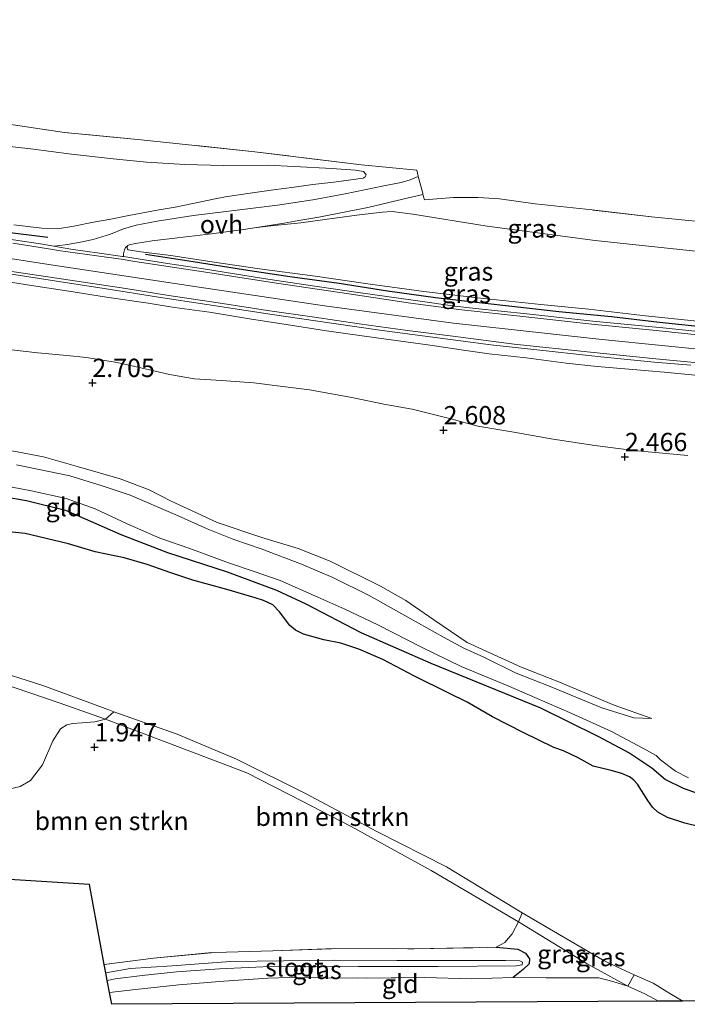
# Model space of a CAD drawing. Units: metres. Extents: x 200594 to 210000, y 493748 to 500003.
# Drawn here: x 202526 to 202617, y 494627 to 494761 of the extents above; entities that cross this region are included whole.
import ezdxf
from ezdxf.enums import TextEntityAlignment as Align

# ---------------------------------------------------------------- set-up
doc = ezdxf.new("R2010")
doc.units = ezdxf.units.M
doc.linetypes.add('IE-TERREINAFSCHEIDING', pattern=[10, 8, -2])
doc.layers.get('0').update_dxf_attribs({"lineweight": 25})
for name, color, linetype, lineweight in [('B-ME-GR-BOMENSTRUIKEN-GV-B6', 93, 'Continuous', 18), ('B-ME-GW-KRUINLIJN-L-B1', 93, 'Continuous', 18), ('B-ME-GW-TEENLIJN-L-B1', 93, 'Continuous', 18), ('B-ME-IE-GRASLAND-GV-B6', 93, 'Continuous', 18), ('B-ME-IE-GRONDWERKLIJN-GROND_INGERICHT-GV-B6', 253, 'Continuous', 18), ('B-ME-IE-TERREINAFSCHEIDING-DOORGANG-L-B1', 8, 'IE-TERREINAFSCHEIDING-KUNSTMATIG-OPEN', 18), ('B-ME-IE-TERREINAFSCHEIDING-RASTERHEKWERK-L-B1', 8, 'IE-TERREINAFSCHEIDING', 18), ('B-ME-OG-WATER-GV-B6', 153, 'Continuous', 18), ('B-ME-VH-VERH_SOORT-BITUMEN-GV-B6', 8, 'IE-TERREINAFSCHEIDING-NATUURLIJK-HOUTWAL', 18), ('B-ME-VH-VERH_SOORT-GV-B6', 8, 'Continuous', 18), ('B-ME-VH-VERH_SOORT-ONVERHARD-GV-B6', 8, 'Continuous', 18)]:
    doc.layers.add(name, color=color, linetype=linetype, lineweight=lineweight)
for name, color, linetype in [('B-ME-GW-HOOGTEPUNT-S-B1', 10, 'Continuous'), ('B-ME-GW-INSTEEKWATERGANG-L-B1', 10, 'Continuous'), ('B-ME-IE-RIET-GV-B6', 10, 'Continuous'), ('B-ME-IE-TERREINAFSCHEIDING-HAAG-L-B1', 10, 'Continuous'), ('B-ME-KG-KADASTRAAL-OPNAMEDTMGRENS-L-B1', 10, 'Continuous')]:
    doc.layers.add(name, color=color, linetype=linetype)
doc.styles.add('NLCS-ISO', font='NLCS-ISO.TTF')
doc.linetypes.add('IE-TERREINAFSCHEIDING-KUNSTMATIG-OPEN', pattern='A,7,-1.5,[67,NLCS.SHX,S=0.75,R=0,X=0,Y=0],-1.5', length=10)
doc.linetypes.add('IE-TERREINAFSCHEIDING-NATUURLIJK-HOUTWAL', pattern='A,7,-1.5,[67,NLCS.SHX,S=0.75,R=45,X=0,Y=0],-1.5,7,-1.5,[70,NLCS.SHX,S=0.75,R=0,X=0,Y=0],-1.5', length=20)

# ---------------------------------------------------------------- blocks, each defined once
blk = doc.blocks.new('hoogtepunt')
for p, q in [((-0.5, 0), (0.5, 0)), ((0, 0.5), (0, -0.5))]:
    blk.add_line(p, q)

msp = doc.modelspace()

# ---------------------------------------------------------------- linework, layer by layer
at = {"layer": 'B-ME-GR-BOMENSTRUIKEN-GV-B6'}
for points in [[(202594.7981, 494639.5019, 1.0172), (202594.2732, 494638.2746, 1.6554), (202582.3709, 494645.2695, 1.8758), (202571.4444, 494651.2926, 1.9272), (202564.6762, 494654.8106, 1.9159), (202557.2059, 494658.6246, 1.7973), (202537.9203, 494665.9308, 1.6309), (202539.076, 494666.9381, 1.0172), (202547.6917, 494663.8811, 1.0172), (202555.8012, 494660.488, 1.0172), (202565.225, 494655.8109, 1.0172), (202574.9588, 494650.6161, 1.0172), (202584.4614, 494645.7699, 1.0172), (202594.7981, 494639.5019, 1.0172)], [(202524.5849, 494656.3417, 2.2404), (202526.3019, 494656.7265, 2.042), (202527.6931, 494657.5446, 1.9348), (202529.3368, 494659.7095, 1.9904), (202530.7543, 494662.9696, 2.0499), (202531.7756, 494664.6195, 1.9467), (202532.656, 494665.1744, 1.8713), (202533.4284, 494665.3589, 1.7761), (202534.7543, 494665.4514, 1.7126), (202536.4903, 494665.5559, 1.6887), (202537.9203, 494665.9308, 1.6309), (202557.2059, 494658.6246, 1.7973), (202564.6762, 494654.8106, 1.9159), (202571.4444, 494651.2926, 1.9272), (202582.3709, 494645.2695, 1.8758), (202594.2732, 494638.2746, 1.6554), (202593.4072, 494636.6428, 1.7088), (202592.4226, 494635.4801, 2.015), (202591.215, 494634.82, 2.015)], [(202591.215, 494634.82, 2.015), (202580.054, 494634.595, 2.114), (202569.202, 494634.639, 2.134), (202560.761, 494634.317, 2.063), (202552.832, 494634.127, 2.032), (202544.489, 494633.328, 1.998), (202537.776, 494632.484, 2.169), (202535.756, 494643.37, 1.594), (202503.0299, 494645.4144, 1.918)]]:
    msp.add_polyline3d(points, dxfattribs=at)
at = {"layer": 'B-ME-GW-INSTEEKWATERGANG-L-B1'}
msp.add_polyline3d([(202591.215, 494634.82, 2.015), (202594.172, 494634.552, 2.022), (202595.254, 494633.996, 2.015), (202595.791, 494633.242, 2.029), (202595.75, 494632.562, 2.032), (202594.926, 494631.788, 2.035), (202593.553, 494630.68, 1.998)], dxfattribs=at)
at = {"layer": 'B-ME-GW-KRUINLIJN-L-B1'}
for points in [[(202633.7444, 494714.9638, 6.0449), (202623.352, 494715.94, 6.082), (202605.235, 494717.769, 6.071), (202593.264, 494719.084, 6.084), (202585.406, 494719.95, 6.071), (202567.816, 494722.325, 6.082), (202550.697, 494724.852, 6.032), (202530.786, 494727.87, 6.006), (202512.243, 494730.742, 6.048), (202497.656, 494733.042, 6.066), (202479.597, 494735.733, 6.058), (202464.649, 494737.806, 5.855), (202449.145, 494739.873, 5.848), (202435.502, 494741.732, 5.865), (202421.272, 494743.617, 5.824)], [(202525.4242, 494733.3501, 5.7882), (202529.2542, 494732.8955, 5.7995), (202531.3885, 494732.8218, 5.8279), (202533.6026, 494733.1676, 5.7542), (202536.2893, 494733.721, 5.6946), (202538.6423, 494734.1498, 5.5356), (202541.121, 494734.6373, 5.3675), (202544.9759, 494735.3616, 5.1319), (202547.4201, 494735.7608, 4.9235), (202551.1505, 494736.5168, 4.4211), (202552.6733, 494736.8361, 4.2102), (202554.3249, 494737.1631, 4.0634), (202557.369, 494737.6502, 3.7305), (202560.8674, 494738.1357, 3.3178), (202563.6599, 494738.5131, 3.053), (202566.2336, 494738.8715, 2.8755), (202569.0911, 494739.1968, 2.6527), (202573.0659, 494739.7409, 2.4284), (202573.3653, 494739.9014, 2.4225), (202573.5084, 494740.1739, 2.3703)], [(202633.8851, 494718.8088, 5.6339), (202632.3978, 494719.0268, 5.7999), (202625.47, 494719.6377, 5.7818), (202618.6602, 494720.2328, 5.8566), (202611.6116, 494720.9566, 5.8445), (202603.8518, 494721.8494, 5.8226), (202597.3314, 494722.4781, 5.809), (202588.6903, 494723.4204, 5.7784), (202581.376, 494724.2704, 5.834), (202573.7182, 494725.3155, 5.8158), (202566.5176, 494726.3621, 5.8067), (202558.9597, 494727.3731, 5.7478), (202552.4334, 494728.3199, 5.849), (202546.866, 494729.1839, 5.8252), (202542.7528, 494729.6583, 5.8391), (202541.0077, 494729.9619, 5.7895), (202540.9437, 494730.0341, 5.7753), (202540.8982, 494730.1594, 5.752), (202540.9015, 494730.3131, 5.7566)], [(202521.8595, 494726.033, 5.8336), (202527.2276, 494725.1705, 5.8174), (202532.9193, 494724.3072, 5.8013), (202538.0749, 494723.4809, 5.7446), (202543.7375, 494722.6672, 5.7361), (202547.3571, 494722.085, 5.7735), (202552.1126, 494721.4355, 5.7672), (202557.8749, 494720.4765, 5.7426), (202561.7369, 494719.9158, 5.7517), (202568.1037, 494718.9032, 5.7074), (202574.8941, 494717.9328, 5.7627), (202581.8913, 494716.9953, 5.773), (202586.4608, 494716.2861, 5.7826), (202590.298, 494715.7456, 5.7565), (202595.3333, 494715.2046, 5.7374), (202600.7989, 494714.5046, 5.8276), (202604.9923, 494714.0381, 5.7993), (202609.8679, 494713.633, 5.7766), (202614.1553, 494713.2585, 5.8006), (202617.9174, 494712.8843, 5.7751), (202622.5638, 494712.3878, 5.7956), (202626.1092, 494712.1278, 5.8109), (202630.372, 494711.6633, 5.8137), (202633.7896, 494711.5964, 5.8499)], [(202612.488, 494666.001, 1.617), (202607.341, 494667.832, 1.596), (202599.876, 494670.985, 1.49), (202594.539, 494673.082, 1.5), (202587.268, 494676.377, 1.61), (202582.71, 494679.476, 1.684), (202578.893, 494682.11, 1.74), (202575.453, 494684.068, 1.814), (202568.567, 494687.479, 1.884), (202564.212, 494689.23, 1.865), (202559.277, 494690.722, 1.824), (202553.171, 494692.756, 1.99), (202550.349, 494694.058, 2.023), (202546.905, 494695.656, 2.057), (202543.893, 494697.201, 2.071), (202539.944, 494698.707, 2.028), (202534.241, 494700.328, 1.891), (202529.498, 494701.722, 1.903), (202523.19, 494702.916, 1.922)], [(202617.4687, 494657.9098, 1.7203), (202615.6988, 494658.8244, 1.6236), (202613.6368, 494660.4013, 1.3928), (202613.076, 494660.9535, 1.3211), (202611.2439, 494661.9596, 1.3679), (202606.9677, 494664.2505, 1.3211), (202601.5739, 494666.6857, 1.3398), (202596.5185, 494668.8933, 1.4334), (202592.9473, 494670.438, 1.282), (202586.4761, 494673.0951, 1.1187), (202581.1316, 494675.6879, 1.2548), (202575.0674, 494678.7777, 1.2684), (202570.5639, 494680.9512, 1.3047), (202566.8803, 494682.5813, 1.3591), (202561.7814, 494684.8231, 1.2956), (202558.233, 494686.0741, 1.2593), (202554.7116, 494687.2518, 1.3727), (202549.4477, 494689.2291, 1.3455), (202545.3511, 494690.624, 1.2321), (202540.8786, 494692.5883, 1.4725), (202536.5278, 494694.6182, 1.4135), (202532.5917, 494696.0181, 1.3727), (202527.6023, 494697.1014, 1.3863), (202521.734, 494698.2321, 1.3591)], [(202422.014, 494688.139, 1.971), (202429.8969, 494687.2685, 1.7812), (202442.377, 494685.5673, 1.826), (202464.7024, 494682.7632, 1.7296), (202481.064, 494680.7572, 1.7491), (202494.2293, 494679.2237, 1.608), (202501.5374, 494677.5456, 1.74), (202502.1461, 494677.3421, 1.7418), (202504.5366, 494676.3763, 1.6491), (202507.585, 494675.494, 1.964), (202519.4426, 494672.3143, 1.7473), (202531.6321, 494668.1588, 1.8193), (202537.9203, 494665.9308, 1.6309), (202557.2059, 494658.6246, 1.7973), (202564.6762, 494654.8106, 1.9159), (202571.4444, 494651.2926, 1.9272), (202582.3709, 494645.2695, 1.8758), (202594.2732, 494638.2746, 1.6554), (202603.6593, 494632.5534, 1.7116), (202609.191, 494629.498, 2.066), (202611.495, 494628.4632, 2.198), (202613.382, 494627.469, 2.095)]]:
    msp.add_polyline3d(points, dxfattribs=at)
at = {"layer": 'B-ME-GW-TEENLIJN-L-B1'}
for points in [[(202573.5084, 494740.1739, 2.3703), (202573.4018, 494740.3236, 2.3984), (202573.1296, 494740.6126, 2.3485), (202572.0267, 494740.8338, 2.3485), (202568.8344, 494741.0251, 2.2986), (202563.6901, 494741.3127, 2.262), (202560.0837, 494741.4805, 2.2799), (202554.0001, 494741.4683, 2.4707), (202548.7409, 494741.5762, 2.5115), (202543.5219, 494741.9095, 2.4709), (202539.002, 494742.3421, 2.3272), (202533.2782, 494742.9905, 2.294), (202527.7654, 494743.7396, 2.0928), (202521.5674, 494744.4083, 2.1174)], [(202634.009, 494728.22, 2.778), (202620.5628, 494729.5489, 2.5233), (202604.7408, 494731.2234, 2.5264), (202589.9986, 494733.1517, 2.358), (202579.8703, 494734.8048, 2.4516), (202577.0304, 494735.1808, 2.4635), (202575.68, 494735.0839, 2.561), (202572.2009, 494734.6747, 2.7175), (202567.8686, 494734.0787, 3.0055), (202564.5656, 494733.644, 3.3709), (202560.4934, 494733.2043, 3.687), (202558.2585, 494732.9252, 3.9299), (202556.7566, 494732.7377, 4.093), (202552.3877, 494732.1221, 4.5738), (202547.7388, 494731.572, 4.9957), (202544.312, 494731.1706, 5.3574), (202542.014, 494730.8145, 5.6361), (202541.1622, 494730.6301, 5.7127), (202540.9717, 494730.5432, 5.7226), (202540.9015, 494730.3131, 5.7566)], [(202617.3973, 494701.8898, 2.8625), (202610.0288, 494702.5887, 2.8368), (202604.7139, 494703.2408, 2.8176), (202599.0167, 494704.1005, 2.7534), (202593.3476, 494705.1333, 2.8188), (202588.7516, 494705.9106, 2.8667), (202585.0669, 494706.8992, 2.9897), (202579.7604, 494708.2115, 3.1369), (202575.9132, 494708.911, 3.1088), (202571.5259, 494709.8008, 3.1819), (202565.7503, 494710.8631, 3.1155), (202561.4146, 494711.4137, 3.1344), (202558.1581, 494711.8213, 3.116), (202553.7638, 494712.1279, 3.0357), (202550.063, 494712.3621, 2.9697), (202546.6757, 494712.958, 2.9914), (202543.3249, 494713.7042, 2.9172), (202539.5224, 494714.5701, 3.0694), (202535.3212, 494715.2439, 3.1905), (202532.6492, 494715.5327, 3.2095), (202528.7251, 494715.8759, 3.2185), (202525.0955, 494716.3067, 3.2237)], [(202525.786, 494700.631, 1.516), (202533.076, 494699.138, 1.596), (202537.483, 494697.771, 1.557), (202541.315, 494696.482, 1.622), (202547.439, 494693.848, 1.696), (202551.792, 494691.881, 1.629), (202555.454, 494690.449, 1.629), (202559.165, 494689.162, 1.576), (202564.67, 494687.063, 1.552), (202568.929, 494685.241, 1.533), (202573.926, 494682.786, 1.487), (202579.493, 494679.677, 1.396), (202584.032, 494677.107, 1.461), (202586.804, 494675.637, 1.418), (202589.53, 494674.383, 1.403), (202593.953, 494672.199, 1.336), (202598.62, 494670.373, 1.25), (202605.655, 494667.465, 1.343), (202609.991, 494666.123, 1.451), (202612.488, 494666.001, 1.617)]]:
    msp.add_polyline3d(points, dxfattribs=at)
at = {"layer": 'B-ME-IE-GRASLAND-GV-B6'}
for points in [[(202512.2457, 494748.9575, 1.8991), (202532.328, 494745.941, 2.143), (202542.823, 494744.951, 2.185), (202558.329, 494743.323, 2.287), (202572.867, 494741.546, 2.313), (202580.4073, 494740.8182, 2.2641), (202580.5864, 494740.0141, 2.17), (202580.6092, 494739.928, 2.1707), (202579.493, 494739.516, 2.229), (202578.273, 494739.133, 2.257), (202575.899, 494738.657, 2.355), (202570.631, 494737.586, 2.648), (202566.217, 494736.766, 3.038), (202561.409, 494736.041, 3.555), (202556.283, 494735.395, 4.052), (202549.924, 494734.609, 4.79), (202544.995, 494733.855, 5.221), (202542.133, 494733.307, 5.455), (202540.396, 494732.793, 5.645), (202538.596, 494732.083, 5.747), (202536.233, 494731.347, 5.8273), (202534.3, 494730.927, 5.835), (202532.413, 494730.627, 5.856), (202530.876, 494730.43, 5.867), (202529.053, 494730.745, 5.858), (202521.343, 494731.885, 5.848)], [(202521.5674, 494744.4083, 2.1174), (202527.7654, 494743.7396, 2.0928), (202533.2782, 494742.9905, 2.294), (202539.002, 494742.3421, 2.3272), (202543.5219, 494741.9095, 2.4709), (202548.7409, 494741.5762, 2.5115), (202554.0001, 494741.4683, 2.4707), (202560.0837, 494741.4805, 2.2799), (202563.6901, 494741.3127, 2.262), (202568.8344, 494741.0251, 2.2986), (202572.0267, 494740.8338, 2.3485), (202573.1296, 494740.6126, 2.3485), (202573.4018, 494740.3236, 2.3984), (202573.5084, 494740.1739, 2.3703)], [(202573.5084, 494740.1739, 2.3703), (202573.4018, 494740.3236, 2.3984), (202573.1296, 494740.6126, 2.3485), (202572.0267, 494740.8338, 2.3485), (202568.8344, 494741.0251, 2.2986), (202563.6901, 494741.3127, 2.262), (202560.0837, 494741.4805, 2.2799), (202554.0001, 494741.4683, 2.4707), (202548.7409, 494741.5762, 2.5115), (202543.5219, 494741.9095, 2.4709), (202539.002, 494742.3421, 2.3272), (202533.2782, 494742.9905, 2.294), (202527.7654, 494743.7396, 2.0928), (202521.5674, 494744.4083, 2.1174)], [(202573.5084, 494740.1739, 2.3703), (202573.3653, 494739.9014, 2.4225), (202573.0659, 494739.7409, 2.4284), (202569.0911, 494739.1968, 2.6527), (202566.2336, 494738.8715, 2.8755), (202563.6599, 494738.5131, 3.053), (202560.8674, 494738.1357, 3.3178), (202557.369, 494737.6502, 3.7305), (202554.3249, 494737.1631, 4.0634), (202552.6733, 494736.8361, 4.2102), (202551.1505, 494736.5168, 4.4211), (202547.4201, 494735.7608, 4.9235), (202544.9759, 494735.3616, 5.1319), (202541.121, 494734.6373, 5.3675), (202538.6423, 494734.1498, 5.5356), (202536.2893, 494733.721, 5.6946), (202533.6026, 494733.1676, 5.7542), (202531.3885, 494732.8218, 5.8279), (202529.2542, 494732.8955, 5.7995), (202525.4242, 494733.3501, 5.7882)], [(202525.4242, 494733.3501, 5.7882), (202529.2542, 494732.8955, 5.7995), (202531.3885, 494732.8218, 5.8279), (202533.6026, 494733.1676, 5.7542), (202536.2893, 494733.721, 5.6946), (202538.6423, 494734.1498, 5.5356), (202541.121, 494734.6373, 5.3675), (202544.9759, 494735.3616, 5.1319), (202547.4201, 494735.7608, 4.9235), (202551.1505, 494736.5168, 4.4211), (202552.6733, 494736.8361, 4.2102), (202554.3249, 494737.1631, 4.0634), (202557.369, 494737.6502, 3.7305), (202560.8674, 494738.1357, 3.3178), (202563.6599, 494738.5131, 3.053), (202566.2336, 494738.8715, 2.8755), (202569.0911, 494739.1968, 2.6527), (202573.0659, 494739.7409, 2.4284), (202573.3653, 494739.9014, 2.4225), (202573.5084, 494740.1739, 2.3703)], [(202567.0493, 494734.4005, 2.9529), (202573.7127, 494735.7014, 2.4983), (202578.514, 494736.865, 2.272), (202581.2488, 494737.5037, 2.2335), (202581.4332, 494736.7771, 2.4399), (202585.3933, 494737.0906, 2.2383), (202588.7679, 494737.0764, 2.2565), (202591.6906, 494736.8876, 2.2157), (202596.5671, 494736.2326, 2.2729), (202604.3307, 494735.3925, 2.2627), (202612.41, 494734.4577, 2.3979), (202619.81, 494733.7107, 2.4064)], [(202620.5628, 494729.5489, 2.5233), (202604.7408, 494731.2234, 2.5264), (202589.9986, 494733.1517, 2.358), (202579.8703, 494734.8048, 2.4516), (202577.0304, 494735.1808, 2.4635), (202575.68, 494735.0839, 2.561), (202572.2009, 494734.6747, 2.7175), (202567.8686, 494734.0787, 3.0055), (202564.5656, 494733.644, 3.3709), (202560.4934, 494733.2043, 3.687), (202558.2585, 494732.9252, 3.9299), (202562.3294, 494733.5941, 3.4978), (202564.3194, 494733.9462, 3.25), (202567.0493, 494734.4005, 2.9529)], [(202558.2585, 494732.9252, 3.9299), (202560.4934, 494733.2043, 3.687), (202564.5656, 494733.644, 3.3709), (202567.8686, 494734.0787, 3.0055), (202572.2009, 494734.6747, 2.7175), (202575.68, 494735.0839, 2.561), (202577.0304, 494735.1808, 2.4635), (202579.8703, 494734.8048, 2.4516), (202589.9986, 494733.1517, 2.358), (202604.7408, 494731.2234, 2.5264), (202620.5628, 494729.5489, 2.5233)], [(202618.6602, 494720.2328, 5.8566), (202611.6116, 494720.9566, 5.8445), (202603.8518, 494721.8494, 5.8226), (202597.3314, 494722.4781, 5.809), (202588.6903, 494723.4204, 5.7784), (202581.376, 494724.2704, 5.834), (202573.7182, 494725.3155, 5.8158), (202566.5176, 494726.3621, 5.8067), (202558.9597, 494727.3731, 5.7478), (202552.4334, 494728.3199, 5.849), (202546.866, 494729.1839, 5.8252), (202542.7528, 494729.6583, 5.8391), (202541.0077, 494729.9619, 5.7895), (202540.9437, 494730.0341, 5.7753), (202540.8982, 494730.1594, 5.752), (202540.9015, 494730.3131, 5.7566), (202540.9717, 494730.5432, 5.7226), (202541.1622, 494730.6301, 5.7127), (202542.014, 494730.8145, 5.6361), (202544.312, 494731.1706, 5.3574), (202547.7388, 494731.572, 4.9957), (202552.3877, 494732.1221, 4.5738), (202556.7566, 494732.7377, 4.093), (202558.2585, 494732.9252, 3.9299)], [(202540.3988, 494729.0293, 5.875), (202540.3854, 494729.4082, 5.8144), (202540.5219, 494729.9454, 5.777), (202540.6743, 494730.2652, 5.7447), (202540.9717, 494730.5432, 5.7226), (202540.9015, 494730.3131, 5.7566), (202540.8982, 494730.1594, 5.752), (202540.9437, 494730.0341, 5.7753), (202541.0077, 494729.9619, 5.7895), (202542.7528, 494729.6583, 5.8391), (202546.866, 494729.1839, 5.8252), (202552.4334, 494728.3199, 5.849), (202558.9597, 494727.3731, 5.7478), (202566.5176, 494726.3621, 5.8067), (202573.7182, 494725.3155, 5.8158), (202581.376, 494724.2704, 5.834), (202588.6903, 494723.4204, 5.7784), (202597.3314, 494722.4781, 5.809), (202603.8518, 494721.8494, 5.8226), (202611.6116, 494720.9566, 5.8445), (202618.6602, 494720.2328, 5.8566)], [(202620.968, 494718.568, 5.852), (202614.401, 494719.262, 5.863), (202604.41, 494720.217, 5.889), (202595.394, 494721.197, 5.854), (202588.427, 494721.929, 5.832), (202585.613, 494722.271, 5.851), (202580.229, 494723.04, 5.885), (202572.744, 494724.091, 5.884), (202564.947, 494725.215, 5.905), (202559.512, 494726.053, 5.898), (202551.316, 494727.338, 5.8821), (202546.384, 494728.084, 5.873), (202540.3988, 494729.0293, 5.875)], [(202522.469, 494727.047, 5.873), (202530.379, 494725.803, 5.871), (202537.748, 494724.684, 5.831), (202545.178, 494723.504, 5.835), (202551.746, 494722.474, 5.823), (202560.6731, 494721.1278, 5.845), (202568.785, 494719.9353, 5.813), (202575.6966, 494718.9422, 5.8343), (202582.238, 494718.0736, 5.883), (202590.5185, 494716.9909, 5.831), (202598.8612, 494716.0827, 5.7751), (202605.5279, 494715.3612, 5.7869), (202612.7779, 494714.6352, 5.8151), (202617.7689, 494714.1927, 5.8232)], [(202617.9174, 494712.8843, 5.7751), (202614.1553, 494713.2585, 5.8006), (202609.8679, 494713.633, 5.7766), (202604.9923, 494714.0381, 5.7993), (202600.7989, 494714.5046, 5.8276), (202595.3333, 494715.2046, 5.7374), (202590.298, 494715.7456, 5.7565), (202586.4608, 494716.2861, 5.7826), (202581.8913, 494716.9953, 5.773), (202574.8941, 494717.9328, 5.7627), (202568.1037, 494718.9032, 5.7074), (202561.7369, 494719.9158, 5.7517), (202557.8749, 494720.4765, 5.7426), (202552.1126, 494721.4355, 5.7672), (202547.3571, 494722.085, 5.7735), (202543.7375, 494722.6672, 5.7361), (202538.0749, 494723.4809, 5.7446), (202532.9193, 494724.3072, 5.8013), (202527.2276, 494725.1705, 5.8174), (202521.8595, 494726.033, 5.8336)], [(202521.8595, 494726.033, 5.8336), (202527.2276, 494725.1705, 5.8174), (202532.9193, 494724.3072, 5.8013), (202538.0749, 494723.4809, 5.7446), (202543.7375, 494722.6672, 5.7361), (202547.3571, 494722.085, 5.7735), (202552.1126, 494721.4355, 5.7672), (202557.8749, 494720.4765, 5.7426), (202561.7369, 494719.9158, 5.7517), (202568.1037, 494718.9032, 5.7074), (202574.8941, 494717.9328, 5.7627), (202581.8913, 494716.9953, 5.773), (202586.4608, 494716.2861, 5.7826), (202590.298, 494715.7456, 5.7565), (202595.3333, 494715.2046, 5.7374), (202600.7989, 494714.5046, 5.8276), (202604.9923, 494714.0381, 5.7993), (202609.8679, 494713.633, 5.7766), (202614.1553, 494713.2585, 5.8006), (202617.9174, 494712.8843, 5.7751)], [(202617.3973, 494701.8898, 2.8625), (202610.0288, 494702.5887, 2.8368), (202604.7139, 494703.2408, 2.8176), (202599.0167, 494704.1005, 2.7534), (202593.3476, 494705.1333, 2.8188), (202588.7516, 494705.9106, 2.8667), (202585.0669, 494706.8992, 2.9897), (202579.7604, 494708.2115, 3.1369), (202575.9132, 494708.911, 3.1088), (202571.5259, 494709.8008, 3.1819), (202565.7503, 494710.8631, 3.1155), (202561.4146, 494711.4137, 3.1344), (202558.1581, 494711.8213, 3.116), (202553.7638, 494712.1279, 3.0357), (202550.063, 494712.3621, 2.9697), (202546.6757, 494712.958, 2.9914), (202543.3249, 494713.7042, 2.9172), (202539.5224, 494714.5701, 3.0694), (202535.3212, 494715.2439, 3.1905), (202532.6492, 494715.5327, 3.2095), (202528.7251, 494715.8759, 3.2185), (202525.0955, 494716.3067, 3.2237)], [(202631.4694, 494650.9232, 1.0172), (202625.1913, 494653.4958, 1.0172), (202616.7217, 494656.504, 1.0172), (202614.3118, 494657.687, 1.0172), (202612.4751, 494659.3063, 1.0172), (202609.4825, 494661.2813, 1.0172), (202605.083, 494663.6042, 1.0172), (202597.2574, 494667.4699, 1.0172), (202582.2982, 494673.5748, 1.0172), (202572.7875, 494677.752, 1.0172), (202565.2679, 494681.655, 1.0172), (202561.2448, 494683.5426, 1.0172), (202554.5499, 494686.0466, 1.0172), (202546.372, 494688.6449, 1.0172), (202540.0407, 494691.1321, 1.0172), (202532.4841, 494694.4196, 1.0172), (202527.165, 494695.7649, 1.0172), (202519.1084, 494697.1382, 1.0172)], [(202521.734, 494698.2321, 1.3591), (202527.6023, 494697.1014, 1.3863), (202532.5917, 494696.0181, 1.3727), (202536.5278, 494694.6182, 1.4135), (202540.8786, 494692.5883, 1.4725), (202545.3511, 494690.624, 1.2321), (202549.4477, 494689.2291, 1.3455), (202554.7116, 494687.2518, 1.3727), (202558.233, 494686.0741, 1.2593), (202561.7814, 494684.8231, 1.2956), (202566.8803, 494682.5813, 1.3591), (202570.5639, 494680.9512, 1.3047), (202575.0674, 494678.7777, 1.2684), (202581.1316, 494675.6879, 1.2548), (202586.4761, 494673.0951, 1.1187), (202592.9473, 494670.438, 1.282), (202596.5185, 494668.8933, 1.4334), (202601.5739, 494666.6857, 1.3398), (202606.9677, 494664.2505, 1.3211), (202611.2439, 494661.9596, 1.3679), (202613.076, 494660.9535, 1.3211), (202613.6368, 494660.4013, 1.3928), (202615.6988, 494658.8244, 1.6236), (202617.4687, 494657.9098, 1.7203)], [(202501.899, 494678.752, 1.0172), (202502.757, 494678.476, 1.0172), (202503.979, 494677.736, 1.0172), (202504.575, 494677.59, 1.0172), (202505.622, 494677.332, 1.0172), (202505.9051, 494677.2661, 1.0172), (202512.2447, 494675.6209, 1.0172), (202521.9274, 494672.9011, 1.0172), (202529.3934, 494670.5058, 1.0172), (202538.371, 494667.1882, 1.0172), (202539.076, 494666.9381, 1.0172), (202537.9203, 494665.9308, 1.6309), (202531.6321, 494668.1588, 1.8193), (202519.4426, 494672.3143, 1.7473), (202507.585, 494675.494, 1.964), (202504.5366, 494676.3763, 1.6491), (202502.1461, 494677.3421, 1.7418), (202501.5374, 494677.5456, 1.74), (202501.899, 494678.752, 1.0172)], [(202519.4426, 494672.3143, 1.7473), (202531.6321, 494668.1588, 1.8193), (202537.9203, 494665.9308, 1.6309), (202536.4903, 494665.5559, 1.6887), (202534.7543, 494665.4514, 1.7126), (202533.4284, 494665.3589, 1.7761), (202532.656, 494665.1744, 1.8713), (202531.7756, 494664.6195, 1.9467), (202530.7543, 494662.9696, 2.0499), (202529.3368, 494659.7095, 1.9904), (202527.6931, 494657.5446, 1.9348), (202526.3019, 494656.7265, 2.042), (202524.5849, 494656.3417, 2.2404)], [(202616.7131, 494627.4886, 1.0172), (202613.382, 494627.469, 2.095), (202611.495, 494628.4632, 2.198), (202609.191, 494629.498, 2.066), (202603.6593, 494632.5534, 1.7116), (202594.2732, 494638.2746, 1.6554), (202594.7981, 494639.5019, 1.0172), (202600.8969, 494635.9129, 1.0172), (202605.7151, 494633.1056, 1.0172), (202607.6818, 494632.1359, 1.0172), (202610.0729, 494631.0786, 1.0172), (202612.6657, 494629.9221, 1.0172), (202614.9395, 494628.5328, 1.0172), (202616.7131, 494627.4886, 1.0172)], [(202591.215, 494634.82, 2.015), (202592.4226, 494635.4801, 2.015), (202593.4072, 494636.6428, 1.7088), (202594.2732, 494638.2746, 1.6554), (202603.6593, 494632.5534, 1.7116), (202609.191, 494629.498, 2.066), (202607.1411, 494630.1617, 2.043), (202605.256, 494630.661, 2.059), (202598.01, 494630.668, 1.991), (202593.553, 494630.68, 1.998), (202594.926, 494631.788, 2.035), (202595.75, 494632.562, 2.032), (202595.791, 494633.242, 2.029), (202595.254, 494633.996, 2.015), (202594.172, 494634.552, 2.022), (202591.215, 494634.82, 2.015)], [(202593.553, 494630.68, 1.998), (202587.836, 494630.501, 2.025), (202581.51, 494630.702, 2.059), (202572.324, 494630.592, 2.012), (202566.949, 494630.648, 1.985), (202563.037, 494630.688, 2.002), (202560.077, 494630.616, 2.005), (202554.085, 494630.202, 2.039), (202547.956, 494629.686, 2.046), (202542.03, 494629.067, 2.029), (202538.488, 494628.648, 2.027), (202538.18, 494630.307, 1.464), (202539.268, 494630.507, 1.464), (202542.924, 494630.977, 1.464), (202547.61, 494631.475, 1.464), (202553.466, 494631.859, 1.464), (202561.378, 494632.227, 1.464), (202572.445, 494632.182, 1.464), (202583.299, 494632.21, 1.464), (202594.012, 494632.274, 1.464), (202594.793, 494632.41, 1.464), (202594.831, 494632.765, 1.464), (202594.478, 494632.98, 1.464), (202592.527, 494632.994, 1.464), (202577.665, 494633.031, 1.464), (202569.188, 494633.057, 1.464), (202562.27, 494632.965, 1.464), (202554.998, 494632.876, 1.464), (202547.013, 494632.295, 1.464), (202541.3, 494631.911, 1.464), (202537.991, 494631.329, 1.464), (202537.776, 494632.484, 2.169), (202544.489, 494633.328, 1.998), (202552.832, 494634.127, 2.032), (202560.761, 494634.317, 2.063), (202569.202, 494634.639, 2.134), (202580.054, 494634.595, 2.114), (202591.215, 494634.82, 2.015), (202594.172, 494634.552, 2.022), (202595.254, 494633.996, 2.015), (202595.791, 494633.242, 2.029), (202595.75, 494632.562, 2.032), (202594.926, 494631.788, 2.035), (202593.553, 494630.68, 1.998)]]:
    msp.add_polyline3d(points, dxfattribs=at)
at = {"layer": 'B-ME-IE-GRONDWERKLIJN-GROND_INGERICHT-GV-B6'}
for points in [[(202634.652, 494776.937, 2.138), (202634.0629, 494732.2925, 2.4438), (202626.7699, 494732.9819, 2.4663), (202619.81, 494733.7107, 2.4064), (202612.41, 494734.4577, 2.3979), (202604.3307, 494735.3925, 2.2627), (202596.5671, 494736.2326, 2.2729), (202591.6906, 494736.8876, 2.2157), (202588.7679, 494737.0764, 2.2565), (202585.3933, 494737.0906, 2.2383), (202581.4332, 494736.7771, 2.4399), (202581.2488, 494737.5037, 2.2335), (202581.2083, 494737.6632, 2.1882), (202580.6092, 494739.928, 2.1707), (202580.5864, 494740.0141, 2.17), (202580.4073, 494740.8182, 2.2641), (202572.867, 494741.546, 2.313), (202558.329, 494743.323, 2.287), (202542.823, 494744.951, 2.185), (202532.328, 494745.941, 2.143), (202512.2457, 494748.9575, 1.8991)], [(202525.0955, 494716.3067, 3.2237), (202528.7251, 494715.8759, 3.2185), (202532.6492, 494715.5327, 3.2095), (202535.3212, 494715.2439, 3.1905), (202539.5224, 494714.5701, 3.0694), (202543.3249, 494713.7042, 2.9172), (202546.6757, 494712.958, 2.9914), (202550.063, 494712.3621, 2.9697), (202553.7638, 494712.1279, 3.0357), (202558.1581, 494711.8213, 3.116), (202561.4146, 494711.4137, 3.1344), (202565.7503, 494710.8631, 3.1155), (202571.5259, 494709.8008, 3.1819), (202575.9132, 494708.911, 3.1088), (202579.7604, 494708.2115, 3.1369), (202585.0669, 494706.8992, 2.9897), (202588.7516, 494705.9106, 2.8667), (202593.3476, 494705.1333, 2.8188), (202599.0167, 494704.1005, 2.7534), (202604.7139, 494703.2408, 2.8176), (202610.0288, 494702.5887, 2.8368), (202617.3973, 494701.8898, 2.8625)], [(202523.19, 494702.916, 1.922), (202529.498, 494701.722, 1.903), (202534.241, 494700.328, 1.891), (202539.944, 494698.707, 2.028), (202543.893, 494697.201, 2.071), (202546.905, 494695.656, 2.057), (202550.349, 494694.058, 2.023), (202553.171, 494692.756, 1.99), (202559.277, 494690.722, 1.824), (202564.212, 494689.23, 1.865), (202568.567, 494687.479, 1.884), (202575.453, 494684.068, 1.814), (202578.893, 494682.11, 1.74), (202582.71, 494679.476, 1.684), (202587.268, 494676.377, 1.61), (202594.539, 494673.082, 1.5), (202599.876, 494670.985, 1.49), (202607.341, 494667.832, 1.596), (202612.488, 494666.001, 1.617)], [(202612.488, 494666.001, 1.617), (202607.341, 494667.832, 1.596), (202599.876, 494670.985, 1.49), (202594.539, 494673.082, 1.5), (202587.268, 494676.377, 1.61), (202582.71, 494679.476, 1.684), (202578.893, 494682.11, 1.74), (202575.453, 494684.068, 1.814), (202568.567, 494687.479, 1.884), (202564.212, 494689.23, 1.865), (202559.277, 494690.722, 1.824), (202553.171, 494692.756, 1.99), (202550.349, 494694.058, 2.023), (202546.905, 494695.656, 2.057), (202543.893, 494697.201, 2.071), (202539.944, 494698.707, 2.028), (202534.241, 494700.328, 1.891), (202529.498, 494701.722, 1.903), (202523.19, 494702.916, 1.922)], [(202612.488, 494666.001, 1.617), (202609.991, 494666.123, 1.451), (202605.655, 494667.465, 1.343), (202598.62, 494670.373, 1.25), (202593.953, 494672.199, 1.336), (202589.53, 494674.383, 1.403), (202586.804, 494675.637, 1.418), (202584.032, 494677.107, 1.461), (202579.493, 494679.677, 1.396), (202573.926, 494682.786, 1.487), (202568.929, 494685.241, 1.533), (202564.67, 494687.063, 1.552), (202559.165, 494689.162, 1.576), (202555.454, 494690.449, 1.629), (202551.792, 494691.881, 1.629), (202547.439, 494693.848, 1.696), (202541.315, 494696.482, 1.622), (202537.483, 494697.771, 1.557), (202533.076, 494699.138, 1.596), (202525.786, 494700.631, 1.516)], [(202525.786, 494700.631, 1.516), (202533.076, 494699.138, 1.596), (202537.483, 494697.771, 1.557), (202541.315, 494696.482, 1.622), (202547.439, 494693.848, 1.696), (202551.792, 494691.881, 1.629), (202555.454, 494690.449, 1.629), (202559.165, 494689.162, 1.576), (202564.67, 494687.063, 1.552), (202568.929, 494685.241, 1.533), (202573.926, 494682.786, 1.487), (202579.493, 494679.677, 1.396), (202584.032, 494677.107, 1.461), (202586.804, 494675.637, 1.418), (202589.53, 494674.383, 1.403), (202593.953, 494672.199, 1.336), (202598.62, 494670.373, 1.25), (202605.655, 494667.465, 1.343), (202609.991, 494666.123, 1.451), (202612.488, 494666.001, 1.617)], [(202617.4687, 494657.9098, 1.7203), (202615.6988, 494658.8244, 1.6236), (202613.6368, 494660.4013, 1.3928), (202613.076, 494660.9535, 1.3211), (202611.2439, 494661.9596, 1.3679), (202606.9677, 494664.2505, 1.3211), (202601.5739, 494666.6857, 1.3398), (202596.5185, 494668.8933, 1.4334), (202592.9473, 494670.438, 1.282), (202586.4761, 494673.0951, 1.1187), (202581.1316, 494675.6879, 1.2548), (202575.0674, 494678.7777, 1.2684), (202570.5639, 494680.9512, 1.3047), (202566.8803, 494682.5813, 1.3591), (202561.7814, 494684.8231, 1.2956), (202558.233, 494686.0741, 1.2593), (202554.7116, 494687.2518, 1.3727), (202549.4477, 494689.2291, 1.3455), (202545.3511, 494690.624, 1.2321), (202540.8786, 494692.5883, 1.4725), (202536.5278, 494694.6182, 1.4135), (202532.5917, 494696.0181, 1.3727), (202527.6023, 494697.1014, 1.3863), (202521.734, 494698.2321, 1.3591)], [(202593.553, 494630.68, 1.998), (202598.01, 494630.668, 1.991), (202605.256, 494630.661, 2.059), (202607.1411, 494630.1617, 2.043), (202609.191, 494629.498, 2.066), (202611.495, 494628.4632, 2.198), (202613.382, 494627.469, 2.095), (202538.787, 494627.038, 2.081), (202538.488, 494628.648, 2.027), (202542.03, 494629.067, 2.029), (202547.956, 494629.686, 2.046), (202554.085, 494630.202, 2.039), (202560.077, 494630.616, 2.005), (202563.037, 494630.688, 2.002), (202566.949, 494630.648, 1.985), (202572.324, 494630.592, 2.012), (202581.51, 494630.702, 2.059), (202587.836, 494630.501, 2.025), (202593.553, 494630.68, 1.998)]]:
    msp.add_polyline3d(points, dxfattribs=at)
at = {"layer": 'B-ME-IE-RIET-GV-B6'}
for points in [[(202519.1084, 494697.1382, 1.0172), (202527.165, 494695.7649, 1.0172), (202532.4841, 494694.4196, 1.0172), (202540.0407, 494691.1321, 1.0172), (202546.372, 494688.6449, 1.0172), (202554.5499, 494686.0466, 1.0172), (202561.2448, 494683.5426, 1.0172), (202565.2679, 494681.655, 1.0172), (202572.7875, 494677.752, 1.0172), (202582.2982, 494673.5748, 1.0172), (202597.2574, 494667.4699, 1.0172), (202605.083, 494663.6042, 1.0172), (202609.4825, 494661.2813, 1.0172), (202612.4751, 494659.3063, 1.0172), (202614.3118, 494657.687, 1.0172), (202616.7217, 494656.504, 1.0172), (202625.1913, 494653.4958, 1.0172), (202631.4694, 494650.9232, 1.0172)], [(202620.8807, 494650.7696, 1.0172), (202616.9633, 494651.759, 1.0172), (202614.6183, 494652.5396, 1.0172), (202613.279, 494653.2259, 1.0172), (202612.5642, 494653.9303, 1.0172), (202611.9212, 494654.8143, 1.0172), (202610.4984, 494657.049, 1.0172), (202609.9481, 494657.6657, 1.0172), (202609.412, 494658.059, 1.0172), (202608.3801, 494658.5228, 1.0172), (202606.9248, 494658.9511, 1.0172), (202604.4476, 494659.504, 1.0172), (202602.4008, 494660.6404, 1.0172), (202600.4288, 494661.5938, 1.0172), (202599.1114, 494662.057, 1.0172), (202594.9004, 494664.1257, 1.0172), (202590.7262, 494666.2572, 1.0172), (202587.2808, 494668.2634, 1.0172), (202584.7534, 494669.4783, 1.0172), (202580.096, 494671.7733, 1.0172), (202575.7629, 494674.0622, 1.0172), (202572.5118, 494675.4876, 1.0172), (202570.0192, 494676.3024, 1.0172), (202567.7308, 494676.7297, 1.0172), (202564.9604, 494677.5441, 1.0172), (202563.8344, 494678.0591, 1.0172), (202563.0669, 494678.7158, 1.0172), (202561.694, 494680.5584, 1.0172), (202560.7627, 494681.5421, 1.0172), (202559.488, 494682.1299, 1.0172), (202558.3586, 494682.4983, 1.0172), (202554.4919, 494683.6049, 1.0172), (202549.8328, 494684.8968, 1.0172), (202546.8564, 494685.8981, 1.0172), (202543.6366, 494687.0467, 1.0172), (202540.5017, 494687.9277, 1.0172), (202536.5117, 494688.7607, 1.0172), (202532.877, 494689.8509, 1.0172), (202526.9804, 494691.2456, 1.0172), (202522.5, 494691.7018, 1.0172)]]:
    msp.add_polyline3d(points, dxfattribs=at)
at = {"layer": 'B-ME-IE-TERREINAFSCHEIDING-DOORGANG-L-B1'}
msp.add_polyline3d([(202581.4332, 494736.7771, 2.4399), (202581.2488, 494737.5037, 2.2335), (202581.2083, 494737.6632, 2.1882), (202580.6092, 494739.928, 2.1707), (202580.5864, 494740.0141, 2.17), (202580.4073, 494740.8182, 2.2641)], dxfattribs=at)
at = {"layer": 'B-ME-IE-TERREINAFSCHEIDING-HAAG-L-B1'}
for points in [[(202530.0731, 494731.622, 5.8631), (202524.5603, 494732.317, 5.9303), (202518.2057, 494733.235, 5.8818), (202510.6202, 494734.3626, 5.8634), (202503.6014, 494735.4295, 5.8653), (202496.8467, 494736.4936, 5.8529), (202490.8511, 494737.4187, 5.833), (202484.3345, 494738.3279, 5.8937), (202478.302, 494739.2187, 5.8826), (202473.2443, 494740.0127, 5.9028), (202466.2241, 494740.9196, 5.8767), (202457.8394, 494742.0907, 5.8903), (202448.3918, 494743.3591, 5.8832), (202441.6481, 494744.1694, 5.8977), (202433.9605, 494745.1764, 5.839), (202425.6754, 494746.271, 5.8333)], [(202633.874, 494718.005, 5.8285), (202626.7322, 494718.7468, 5.843), (202620.4649, 494719.3106, 5.811), (202613.4924, 494720.0482, 5.8566), (202606.9499, 494720.7937, 5.8476), (202599.7883, 494721.4993, 5.8992), (202594.1869, 494722.112, 5.8405), (202588.5193, 494722.7428, 5.86), (202582.9403, 494723.4042, 5.8473), (202576.3912, 494724.3163, 5.9068), (202569.8034, 494725.3322, 5.8807), (202563.0692, 494726.2819, 5.8535), (202556.7737, 494727.2388, 5.883), (202549.9063, 494728.3018, 5.8649), (202543.3806, 494729.3073, 5.8785)]]:
    msp.add_polyline3d(points, dxfattribs=at)
at = {"layer": 'B-ME-IE-TERREINAFSCHEIDING-RASTERHEKWERK-L-B1'}
for points in [[(202580.4073, 494740.8182, 2.2641), (202572.867, 494741.546, 2.313), (202558.329, 494743.323, 2.287), (202542.823, 494744.951, 2.185), (202532.328, 494745.941, 2.143), (202512.2457, 494748.9575, 1.8991), (202507.8407, 494749.4764, 2.0292), (202490.1087, 494751.9216, 2.1884), (202467.603, 494754.613, 2.396), (202451.943, 494756.634, 2.535), (202436.282, 494758.419, 2.503), (202422.852, 494760.262, 2.532)], [(202634.0629, 494732.2925, 2.4438), (202626.7699, 494732.9819, 2.4663), (202619.81, 494733.7107, 2.4064), (202612.41, 494734.4577, 2.3979), (202604.3307, 494735.3925, 2.2627), (202596.5671, 494736.2326, 2.2729), (202591.6906, 494736.8876, 2.2157), (202588.7679, 494737.0764, 2.2565), (202585.3933, 494737.0906, 2.2383), (202581.4332, 494736.7771, 2.4399)], [(202537.776, 494632.484, 2.169), (202544.489, 494633.328, 1.998), (202552.832, 494634.127, 2.032), (202560.761, 494634.317, 2.063), (202569.202, 494634.639, 2.134), (202580.054, 494634.595, 2.114), (202591.215, 494634.82, 2.015)], [(202593.553, 494630.68, 1.998), (202587.836, 494630.501, 2.025), (202581.51, 494630.702, 2.059), (202572.324, 494630.592, 2.012), (202566.949, 494630.648, 1.985), (202563.037, 494630.688, 2.002), (202560.077, 494630.616, 2.005), (202554.085, 494630.202, 2.039), (202547.956, 494629.686, 2.046), (202542.03, 494629.067, 2.029), (202538.488, 494628.648, 2.027)], [(202593.553, 494630.68, 1.998), (202598.01, 494630.668, 1.991), (202605.256, 494630.661, 2.059), (202607.1411, 494630.1617, 2.043), (202609.191, 494629.498, 2.066), (202609.364, 494629.815, 2.087), (202610.0729, 494631.0786, 1.0172)]]:
    msp.add_polyline3d(points, dxfattribs=at)
at = {"layer": 'B-ME-KG-KADASTRAAL-OPNAMEDTMGRENS-L-B1'}
msp.add_polyline3d([(202632.682, 494627.581, 1.009), (202616.7131, 494627.4886, 1.0172), (202613.382, 494627.469, 2.095), (202538.787, 494627.038, 2.081), (202538.488, 494628.648, 2.027), (202538.18, 494630.307, 1.464), (202537.991, 494631.329, 1.464), (202537.776, 494632.484, 2.169), (202535.756, 494643.37, 1.594), (202503.0299, 494645.4144, 1.918), (202502.121, 494645.471, 1.176), (202501.137, 494645.533, 1.176), (202500.4305, 494645.5766, 1.7059), (202500.165, 494645.593, 1.905), (202499.616, 494645.627, 1.804), (202351.416, 494654.868, 2.403)], dxfattribs=at)
at = {"layer": 'B-ME-OG-WATER-GV-B6'}
for points in [[(202522.5, 494691.7018, 1.0172), (202526.9804, 494691.2456, 1.0172), (202532.877, 494689.8509, 1.0172), (202536.5117, 494688.7607, 1.0172), (202540.5017, 494687.9277, 1.0172), (202543.6366, 494687.0467, 1.0172), (202546.8564, 494685.8981, 1.0172), (202549.8328, 494684.8968, 1.0172), (202554.4919, 494683.6049, 1.0172), (202558.3586, 494682.4983, 1.0172), (202559.488, 494682.1299, 1.0172), (202560.7627, 494681.5421, 1.0172), (202561.694, 494680.5584, 1.0172), (202563.0669, 494678.7158, 1.0172), (202563.8344, 494678.0591, 1.0172), (202564.9604, 494677.5441, 1.0172), (202567.7308, 494676.7297, 1.0172), (202570.0192, 494676.3024, 1.0172), (202572.5118, 494675.4876, 1.0172), (202575.7629, 494674.0622, 1.0172), (202580.096, 494671.7733, 1.0172), (202584.7534, 494669.4783, 1.0172), (202587.2808, 494668.2634, 1.0172), (202590.7262, 494666.2572, 1.0172), (202594.9004, 494664.1257, 1.0172), (202599.1114, 494662.057, 1.0172), (202600.4288, 494661.5938, 1.0172), (202602.4008, 494660.6404, 1.0172), (202604.4476, 494659.504, 1.0172), (202606.9248, 494658.9511, 1.0172), (202608.3801, 494658.5228, 1.0172), (202609.412, 494658.059, 1.0172), (202609.9481, 494657.6657, 1.0172), (202610.4984, 494657.049, 1.0172), (202611.9212, 494654.8143, 1.0172), (202612.5642, 494653.9303, 1.0172), (202613.279, 494653.2259, 1.0172), (202614.6183, 494652.5396, 1.0172), (202616.9633, 494651.759, 1.0172), (202620.8807, 494650.7696, 1.0172)], [(202632.682, 494627.581, 1.009), (202616.7131, 494627.4886, 1.0172), (202614.9395, 494628.5328, 1.0172), (202612.6657, 494629.9221, 1.0172), (202610.0729, 494631.0786, 1.0172), (202607.6818, 494632.1359, 1.0172), (202605.7151, 494633.1056, 1.0172), (202600.8969, 494635.9129, 1.0172), (202594.7981, 494639.5019, 1.0172), (202584.4614, 494645.7699, 1.0172), (202574.9588, 494650.6161, 1.0172), (202565.225, 494655.8109, 1.0172), (202555.8012, 494660.488, 1.0172), (202547.6917, 494663.8811, 1.0172), (202539.076, 494666.9381, 1.0172), (202538.371, 494667.1882, 1.0172), (202529.3934, 494670.5058, 1.0172), (202521.9274, 494672.9011, 1.0172)], [(202537.991, 494631.329, 1.464), (202541.3, 494631.911, 1.464), (202547.013, 494632.295, 1.464), (202554.998, 494632.876, 1.464), (202562.27, 494632.965, 1.464), (202569.188, 494633.057, 1.464), (202577.665, 494633.031, 1.464), (202592.527, 494632.994, 1.464), (202594.478, 494632.98, 1.464), (202594.831, 494632.765, 1.464), (202594.793, 494632.41, 1.464), (202594.012, 494632.274, 1.464), (202583.299, 494632.21, 1.464), (202572.445, 494632.182, 1.464), (202561.378, 494632.227, 1.464), (202553.466, 494631.859, 1.464), (202547.61, 494631.475, 1.464), (202542.924, 494630.977, 1.464), (202539.268, 494630.507, 1.464), (202538.18, 494630.307, 1.464), (202537.991, 494631.329, 1.464)]]:
    msp.add_polyline3d(points, dxfattribs=at)
at = {"layer": 'B-ME-VH-VERH_SOORT-BITUMEN-GV-B6'}
for points in [[(202525.298, 494730.835, 5.874), (202530.728, 494729.983, 5.866), (202531.462, 494729.868, 5.865), (202538.062, 494728.965, 5.893), (202540.094, 494728.653, 5.898), (202541.951, 494728.368, 5.902), (202550.6941, 494727.0256, 5.855), (202561.2809, 494725.3777, 5.8791), (202571.4422, 494723.8901, 5.891), (202579.564, 494722.677, 5.891), (202586.1283, 494721.7966, 5.86), (202595.285, 494720.793, 5.874), (202604.301, 494719.813, 5.874), (202613.0496, 494718.9225, 5.862), (202620.372, 494718.187, 5.863)], [(202623.55, 494714.06, 5.856), (202613.017, 494715.058, 5.842), (202604.111, 494715.982, 5.818), (202593.6902, 494717.0929, 5.829), (202585.3118, 494718.148, 5.8629), (202579.1275, 494718.9604, 5.8516), (202572.5202, 494719.8532, 5.8658), (202566.4523, 494720.7701, 5.855), (202560.043, 494721.682, 5.848), (202553.319, 494722.706, 5.841), (202546.56, 494723.731, 5.853), (202540.688, 494724.695, 5.862), (202532.226, 494725.924, 5.918), (202524.241, 494727.132, 5.911)]]:
    msp.add_polyline3d(points, dxfattribs=at)
at = {"layer": 'B-ME-VH-VERH_SOORT-GV-B6'}
for points in [[(202424.384, 494745.614, 5.827), (202429.993, 494744.808, 5.836), (202437.496, 494743.792, 5.839), (202445.226, 494742.826, 5.843), (202454.172, 494741.777, 5.811), (202464.714, 494740.329, 5.846), (202471.991, 494739.35, 5.829), (202478.572, 494738.325, 5.869), (202487.429, 494736.999, 5.862), (202496.859, 494735.615, 5.874), (202504.881, 494734.402, 5.867), (202514.588, 494732.894, 5.843), (202521.343, 494731.885, 5.848), (202529.053, 494730.745, 5.858), (202530.876, 494730.43, 5.867), (202533.1933, 494730.0287, 5.856), (202537.1172, 494729.4813, 5.8651), (202540.255, 494729.052, 5.875)], [(202620.372, 494718.187, 5.863), (202613.0496, 494718.9225, 5.862), (202604.301, 494719.813, 5.874), (202595.285, 494720.793, 5.874), (202586.1283, 494721.7966, 5.86), (202579.564, 494722.677, 5.891), (202571.4422, 494723.8901, 5.891), (202561.2809, 494725.3777, 5.8791), (202550.6941, 494727.0256, 5.855), (202541.951, 494728.368, 5.902), (202540.094, 494728.653, 5.898), (202538.062, 494728.965, 5.893), (202531.462, 494729.868, 5.865), (202530.728, 494729.983, 5.866), (202525.298, 494730.835, 5.874)], [(202540.255, 494729.052, 5.875), (202540.3988, 494729.0293, 5.875), (202546.384, 494728.084, 5.873), (202551.316, 494727.338, 5.8821), (202559.512, 494726.053, 5.898), (202564.947, 494725.215, 5.905), (202572.744, 494724.091, 5.884), (202580.229, 494723.04, 5.885), (202585.613, 494722.271, 5.851), (202588.427, 494721.929, 5.832), (202595.394, 494721.197, 5.854), (202604.41, 494720.217, 5.889), (202614.401, 494719.262, 5.863), (202620.968, 494718.568, 5.852)], [(202617.7689, 494714.1927, 5.8232), (202612.7779, 494714.6352, 5.8151), (202605.5279, 494715.3612, 5.7869), (202598.8612, 494716.0827, 5.7751), (202590.5185, 494716.9909, 5.831), (202582.238, 494718.0736, 5.883), (202575.6966, 494718.9422, 5.8343), (202568.785, 494719.9353, 5.813), (202560.6731, 494721.1278, 5.845), (202551.746, 494722.474, 5.823), (202545.178, 494723.504, 5.835), (202537.748, 494724.684, 5.831), (202530.379, 494725.803, 5.871), (202522.469, 494727.047, 5.873)], [(202524.241, 494727.132, 5.911), (202532.226, 494725.924, 5.918), (202540.688, 494724.695, 5.862), (202546.56, 494723.731, 5.853), (202553.319, 494722.706, 5.841), (202560.043, 494721.682, 5.848), (202566.4523, 494720.7701, 5.855), (202572.5202, 494719.8532, 5.8658), (202579.1275, 494718.9604, 5.8516), (202585.3118, 494718.148, 5.8629), (202593.6902, 494717.0929, 5.829), (202604.111, 494715.982, 5.818), (202613.017, 494715.058, 5.842), (202623.55, 494714.06, 5.856)]]:
    msp.add_polyline3d(points, dxfattribs=at)
at = {"layer": 'B-ME-VH-VERH_SOORT-ONVERHARD-GV-B6'}
msp.add_polyline3d([(202567.0493, 494734.4005, 2.9529), (202564.3194, 494733.9462, 3.25), (202562.3294, 494733.5941, 3.4978), (202558.2585, 494732.9252, 3.9299), (202556.7566, 494732.7377, 4.093), (202552.3877, 494732.1221, 4.5738), (202547.7388, 494731.572, 4.9957), (202544.312, 494731.1706, 5.3574), (202542.014, 494730.8145, 5.6361), (202541.1622, 494730.6301, 5.7127), (202540.9717, 494730.5432, 5.7226), (202540.6743, 494730.2652, 5.7447), (202540.5219, 494729.9454, 5.777), (202540.3854, 494729.4082, 5.8144), (202540.3988, 494729.0293, 5.875), (202540.255, 494729.052, 5.875), (202537.1172, 494729.4813, 5.8651), (202533.1933, 494730.0287, 5.856), (202530.876, 494730.43, 5.867), (202532.413, 494730.627, 5.856), (202534.3, 494730.927, 5.835), (202536.233, 494731.347, 5.8273), (202538.596, 494732.083, 5.747), (202540.396, 494732.793, 5.645), (202542.133, 494733.307, 5.455), (202544.995, 494733.855, 5.221), (202549.924, 494734.609, 4.79), (202556.283, 494735.395, 4.052), (202561.409, 494736.041, 3.555), (202566.217, 494736.766, 3.038), (202570.631, 494737.586, 2.648), (202575.899, 494738.657, 2.355), (202578.273, 494739.133, 2.257), (202579.493, 494739.516, 2.229), (202580.6092, 494739.928, 2.1707), (202581.2083, 494737.6632, 2.1882), (202581.2488, 494737.5037, 2.2335), (202578.514, 494736.865, 2.272), (202573.7127, 494735.7014, 2.4983), (202567.0493, 494734.4005, 2.9529)], dxfattribs=at)

# ---------------------------------------------------------------- block references
at = {"layer": 'B-ME-GW-HOOGTEPUNT-S-B1', "rotation": 90}
for p in [(202536.146, 494711.816, 2.705), (202536.146, 494711.816, 2.705), (202584.064, 494705.356, 2.608), (202584.064, 494705.356, 2.608), (202608.792, 494701.702, 2.466), (202608.792, 494701.702, 2.466), (202536.443, 494662.106, 1.947), (202536.443, 494662.106, 1.947)]:
    msp.add_blockref('hoogtepunt', p, dxfattribs=at)

# ---------------------------------------------------------------- texts
at = {"layer": 'B-ME-GR-BOMENSTRUIKEN-GV-B6', "ltscale": 0.2, "style": 'NLCS-ISO'}
for p in [(202538.7683, 494652.0508), (202568.9072, 494652.6222)]:
    msp.add_text('bmn en strkn', height=2.5, dxfattribs=at).set_placement(p, align=Align.MIDDLE_CENTER)
at = {"layer": 'B-ME-GW-HOOGTEPUNT-S-B1', "ltscale": 0.2, "style": 'NLCS-ISO'}
for s, p in [('2.705', (202536.146, 494711.816, 2.705)), ('2.705', (202536.146, 494711.816, 2.705)), ('2.608', (202584.064, 494705.356, 2.608)), ('2.608', (202584.064, 494705.356, 2.608)), ('2.466', (202608.792, 494701.702, 2.466)), ('2.466', (202608.792, 494701.702, 2.466)), ('1.947', (202536.443, 494662.106, 1.947)), ('1.947', (202536.443, 494662.106, 1.947))]:
    msp.add_text(s, height=2.5, dxfattribs=at).set_placement(p, align=Align.BOTTOM_LEFT)
at = {"layer": 'B-ME-IE-GRASLAND-GV-B6', "ltscale": 0.2, "style": 'NLCS-ISO'}
for p in [(202596.1607, 494732.8618), (202587.4536, 494726.9948), (202587.1352, 494723.9401), (202600.203, 494633.8863), (202605.4931, 494633.4854), (202566.7835, 494631.734)]:
    msp.add_text('gras', height=2.5, dxfattribs=at).set_placement(p, align=Align.MIDDLE_CENTER)
at = {"layer": 'B-ME-IE-GRONDWERKLIJN-GROND_INGERICHT-GV-B6', "ltscale": 0.2, "style": 'NLCS-ISO'}
for p in [(202532.2705, 494694.8527), (202532.2705, 494694.8527), (202578.14, 494629.8247)]:
    msp.add_text('gld', height=2.5, dxfattribs=at).set_placement(p, align=Align.MIDDLE_CENTER)
at = {"layer": 'B-ME-OG-WATER-GV-B6', "ltscale": 0.2, "style": 'NLCS-ISO'}
msp.add_text('sloot', height=2.5, dxfattribs=at).set_placement((202563.6965, 494632.0933), align=Align.MIDDLE_CENTER)
at = {"layer": 'B-ME-VH-VERH_SOORT-ONVERHARD-GV-B6', "ltscale": 0.2, "style": 'NLCS-ISO'}
msp.add_text('ovh', height=2.5, dxfattribs=at).set_placement((202553.7565, 494733.42), align=Align.MIDDLE_CENTER)

doc.saveas('drawing.dxf')
